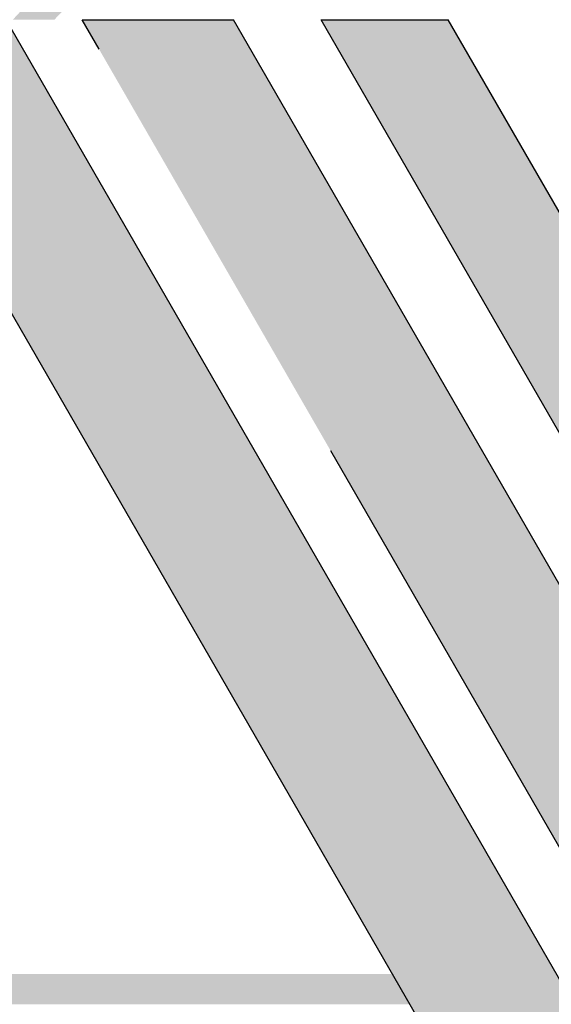
# Model space of a CAD drawing. Extents: x 177828 to 198833, y -61583 to -21380.
# Drawn here: x 197582 to 197681, y -27172 to -26988 of the extents above; entities that cross this region are included whole.
import ezdxf
from ezdxf.enums import TextEntityAlignment as Align

# ---------------------------------------------------------------- set-up
doc = ezdxf.new("R2010")
doc.units = 0
doc.header["$LTSCALE"] = 50
doc.header["$MEASUREMENT"] = 0
for name, color, linetype in [('3', 3, 'Continuous'), ('7', 7, 'Continuous'), ('8', 8, 'Continuous')]:
    doc.layers.add(name, color=color, linetype=linetype)
doc.styles.add('CHU', font='VHARIAL.ttf')
doc.styles.add('gay', font='romans.shx', dxfattribs={"width": 0.7, "bigfont": 'vns.shx'})

# ---------------------------------------------------------------- blocks, each defined once
blk = doc.blocks.new('logo')
at = {"layer": '8'}
h = blk.add_hatch(color=256, dxfattribs=at)
edge = h.paths.add_edge_path()
edge.add_line((-257.86, 11.31), (-529.13, 11.31))
edge.add_arc((-6.07, 5.66), 523.09, 144.2963, 179.3803, ccw=False)
edge.add_line((-430.84, 310.93), (-437.04, 321.66))
edge.add_arc((-6.07, 5.66), 534.41, 143.7498, 179.3935)
edge.add_line((-540.45, 11.31), (-888.14, 11.31))
edge.add_spline(control_points=[(-888.14, 11.31), (-888.14, 11.68), (-888.13, 12.04), (-887.64, 34.63), (-884.76, 56.85), (-874.26, 100.95), (-866.63, 122.83), (-846.68, 165.9), (-834.37, 187.1), (-805.24, 228.47), (-788.41, 248.63), (-750.5, 287.56), (-729.41, 306.33), (-683.32, 342.15), (-658.31, 359.19), (-604.78, 391.24), (-576.27, 406.25), (-516.2, 433.97), (-484.65, 446.68), (-419.06, 469.57), (-385.01, 479.76), (-314.98, 497.44), (-279.01, 504.93), (-206.48, 516.95), (-169.97, 521.55), (-133.11, 524.75)], knot_values=[4.856263, 4.856263, 4.856263, 4.856263, 4.85836, 4.85836, 4.987138, 4.987138, 5.115917, 5.115917, 5.244696, 5.244696, 5.373475, 5.373475, 5.502253, 5.502253, 5.631032, 5.631032, 5.759811, 5.759811, 5.888589, 5.888589, 6.017368, 6.017368, 6.146147, 6.146147, 6.272264, 6.272264, 6.272264, 6.272264], degree=3, periodic=0)
edge.add_arc((-6.07, 5.66), 534.41, 103.7518, 112.3145)
edge.add_line((-208.98, 500.05), (-205.95, 498.92))
edge.add_line((-205.95, 498.92), (-196.66, 492.8))
edge.add_arc((-6.07, 5.66), 523.09, 98.0626, 111.3674, ccw=False)
edge.add_line((-79.43, 523.58), (-79.43, 538.25))
edge.add_ellipse((-6.07, 5.66), major_axis=(-891.96, 0), ratio=0.599138, start_angle=274.7181, end_angle=359.39347)
edge.add_ellipse((-6.07, 5.66), major_axis=(-891.96, 0), ratio=0.599138, start_angle=359.39347, end_angle=360.60653)
edge.add_ellipse((-6.07, 5.66), major_axis=(-891.96, 0), ratio=0.599138, start_angle=0.60653, end_angle=85.2819)
edge.add_line((-79.43, -526.94), (-79.43, -512.27))
edge.add_arc((-6.07, 5.66), 523.09, 235.312, 261.9374, ccw=False)
edge.add_arc((-292.7, -243.77), 181.03, 259.0017, 266.4953, ccw=False)
edge.add_arc((-6.07, 5.66), 534.41, 233.0601, 256.2479)
edge.add_spline(control_points=[(-133.11, -513.43), (-147.82, -512.15), (-162.48, -510.66), (-214.38, -504.54), (-251.21, -498.7), (-323.3, -484.25), (-358.55, -475.63), (-426.89, -455.76), (-459.98, -444.51), (-523.43, -419.57), (-553.79, -405.89), (-611.28, -376.32), (-638.4, -360.44), (-688.97, -326.77), (-712.41, -308.98), (-755.22, -271.8), (-774.59, -252.41), (-808.95, -212.39), (-823.94, -191.76), (-849.34, -149.6), (-859.74, -128.08), (-875.82, -84.5), (-881.5, -62.45), (-886.78, -26.88), (-887.9, -13.44), (-888.14, 0)], knot_values=[6.294107, 6.294107, 6.294107, 6.294107, 6.344449, 6.344449, 6.473228, 6.473228, 6.602007, 6.602007, 6.730785, 6.730785, 6.859564, 6.859564, 6.988343, 6.988343, 7.117121, 7.117121, 7.2459, 7.2459, 7.374679, 7.374679, 7.503458, 7.503458, 7.632236, 7.632236, 7.710104, 7.710104, 7.710104, 7.710104], degree=3, periodic=0)
edge.add_line((-888.14, 0), (-540.45, 0))
edge.add_arc((-6.07, 5.66), 534.41, 180.6065, 209.0007)
edge.add_arc((-292.7, -243.77), 181.03, 175.5655, 183.0592, ccw=False)
edge.add_arc((-6.07, 5.66), 523.09, 180.6197, 206.7488, ccw=False)
edge.add_line((-529.13, 0), (-251.33, 0))
edge.add_line((-251.33, 0), (-257.86, 11.31))
h = blk.add_hatch(color=256, dxfattribs=at)
h.paths.add_polyline_path([(-650.5, 11.31), (-540.45, 11.31, -0.156791), (-437.04, 321.66), (-430.84, 310.93, 0.15429), (-529.13, 11.31), (-257.86, 11.31), (-251.33, 0), (-529.13, 0, 0.040669), (-521.32, -84.59), (-532.46, -86.55, -0.040729), (-540.45, 0), (-649.71, 0)])
h.paths.add_polyline_path([(-344.2, 419.49), (-327.02, 418.72, 0.036805), (-384.11, 367.2), (-399.62, 367.2, -0.035692)])
h = blk.add_hatch(color=256, dxfattribs=at)
edge = h.paths.add_edge_path()
edge.add_line((-402.07, 367.2), (-463.33, 367.2))
edge.add_line((-463.33, 367.2), (-200.55, -87.96))
edge.add_ellipse((-292.7, -243.77), major_axis=(-128.01, 128.01), ratio=1, start_angle=225.6003, end_angle=284.3997, ccw=False)
edge.add_line((-111.68, -241.88), (-6.07, -424.8))
edge.add_line((-6.07, -424.8), (24.56, -371.75))
edge.add_line((24.56, -371.75), (-402.07, 367.2))
blk.add_hatch(color=256, dxfattribs=at).paths.add_polyline_path([(-317.21, 367.2), (-373.78, 367.2), (38.71, -347.25), (66.99, -298.26)])
h = blk.add_hatch(color=256, dxfattribs=at)
h.paths.add_polyline_path([(-237.04, 367.2), (-284.55, 367.2), (83.32, -269.97), (139.74, -172.26), (123.41, -143.98), (90.74, -200.55)])
h.paths.add_polyline_path([(31.83, 338.91), (402.2, 338.91), (151.69, -94.98), (168.02, -123.27), (451.19, 367.2), (-115.15, 367.2), (88.99, 13.63), (154.31, 126.77), (260.46, 310.63), (227.8, 310.63), (137.98, 155.05)])
for p, q in [((-200.55, -87.96), (-463.33, 367.2)), ((24.56, -371.75), (-402.07, 367.2)), ((-373.78, 367.2), (-317.21, 367.2)), ((-367.42, 356.19), (-373.78, 367.2)), ((66.99, -298.26), (-317.21, 367.2)), ((83.32, -269.97), (-284.55, 367.2)), ((-284.55, 367.2), (-237.04, 367.2)), ((90.74, -200.55), (-237.04, 367.2)), ((38.71, -347.25), (-280.92, 206.36))]:
    blk.add_line(p, q, dxfattribs=at)
blk.add_ellipse((-6.07, 5.66), major_axis=(-891.96, 0), ratio=0.599138, dxfattribs=at)
blk = doc.blocks.new('khunga3_50')
at = {"layer": '7', "xscale": 0.5000000004656613, "yscale": 0.4999999999199645, "zscale": 0.5}
blk.add_blockref('logo', (19952.03, -5791.23), dxfattribs=at)
at = {"layer": '3'}
for height, style, width, p in [(112.5, 'CHU', 0.7, (19933.54, -13309.17)), (112.5, 'CHU', 0.7, (19933.54, -13523.93)), (87.5, 'gay', 0.75, (19520.38, -14553.17)), (87.5, 'gay', 0.75, (20357.84, -14553.17))]:
    blk.add_attdef('#', text='', height=height, dxfattribs=dict(at, style=style, width=width)).set_placement(p, align=Align.CENTER)

msp = doc.modelspace()

# ---------------------------------------------------------------- block references
at = {"layer": '7'}
msp.add_blockref('khunga3_50', (177828.23, -21380.35), dxfattribs=at)

doc.saveas('drawing.dxf')
